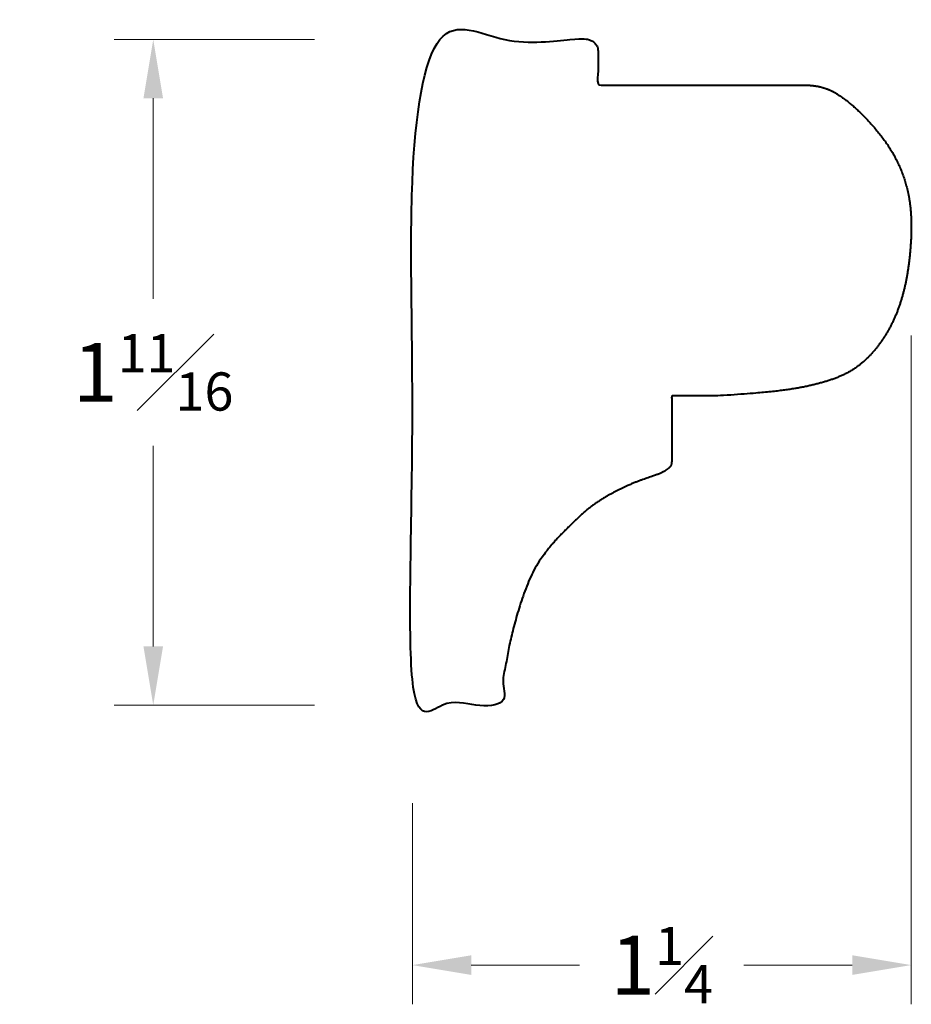
# Model space of a CAD drawing. Units: inches. Extents: x 0.39 to 2.66, y 0.14 to 2.65.
import ezdxf

# ---------------------------------------------------------------- set-up
doc = ezdxf.new("R2010")
doc.units = ezdxf.units.IN
doc.header["$MEASUREMENT"] = 0
doc.layers.get('0').update_dxf_attribs({"lineweight": 40})
doc.layers.add('DIMENSION', color=7, linetype='Continuous', lineweight=15)
doc.dimstyles.new('small trim', dxfattribs={"dimscale": 0, "dimtxt": 0.15, "dimasz": 0.15, "dimexe": 0.1, "dimexo": 0.25, "dimgap": 0.09, "dimtad": 0, "dimtih": 1, "dimtoh": 1, "dimdec": 4, "dimzin": 0, "dimdsep": 46, "dimlunit": 5, "dimtxsty": 'Standard', "dimcen": 0.09, "dimdle": 0.25, "dimclrd": 252, "dimclre": 252, "dimclrt": 256, "dimadec": 0, "dimazin": 0, "dimtfac": 0.65, "dimtdec": 4, "dimtmove": 2, "dimatfit": 1, "dimfxl": 1, "dimfrac": 1, "dimtolj": 1, "dimtzin": 0, "dimlwd": 9, "dimlwe": 9, "dimarcsym": 0})

# ---------------------------------------------------------------- blocks, each defined once
blk = doc.blocks.new('*D2369')
at = {"layer": 'Defpoints', "color": 0, "transparency": 16777216}
for p in [(1.3902, 2.5958), (0.7293, 0.8985), (1.3902, 0.8985)]:
    blk.add_point(p, dxfattribs=at)
at = {"layer": 'DIMENSION', "color": 252, "lineweight": 9, "transparency": 16777216}
for p, q in [((1.1402, 2.5958), (0.6293, 2.5958)), ((0.7293, 2.4458), (0.7293, 1.9346)), ((0.7293, 1.0485), (0.7293, 1.5596)), ((1.1402, 0.8985), (0.6293, 0.8985))]:
    blk.add_line(p, q, dxfattribs=at)
at = {"layer": 'DIMENSION', "color": 252, "transparency": 16777216}
for points in [[(0.7043, 2.4458), (0.7543, 2.4458), (0.7293, 2.5958)], [(0.7043, 1.0485), (0.7543, 1.0485), (0.7293, 0.8985)]]:
    blk.add_solid(points, dxfattribs=at)
at = {"layer": 'DIMENSION', "transparency": 16777216, "insert": (0.7293, 1.7471), "char_height": 0.15, "attachment_point": 5}
blk.add_mtext('\\A1;1{\\H0.65x;\\S11#16;}', dxfattribs=at)
blk = doc.blocks.new('*D2370')
at = {"layer": 'Defpoints', "color": 0, "transparency": 16777216}
for p in [(2.6621, 2.0915), (1.3902, 0.8985), (2.6621, 0.2361)]:
    blk.add_point(p, dxfattribs=at)
at = {"layer": 'DIMENSION', "color": 252, "lineweight": 9, "transparency": 16777216}
for p, q in [((2.6621, 1.8415), (2.6621, 0.1361)), ((1.3902, 0.6485), (1.3902, 0.1361)), ((1.5402, 0.2361), (1.8163, 0.2361)), ((2.5121, 0.2361), (2.236, 0.2361))]:
    blk.add_line(p, q, dxfattribs=at)
at = {"layer": 'DIMENSION', "color": 252, "transparency": 16777216}
for points in [[(1.5402, 0.2611), (1.5402, 0.2111), (1.3902, 0.2361)], [(2.5121, 0.2611), (2.5121, 0.2111), (2.6621, 0.2361)]]:
    blk.add_solid(points, dxfattribs=at)
at = {"layer": 'DIMENSION', "transparency": 16777216, "insert": (2.0261, 0.2361), "char_height": 0.15, "attachment_point": 5}
blk.add_mtext('\\A1;1{\\H0.65x;\\S1#4;}', dxfattribs=at)

msp = doc.modelspace()

# ---------------------------------------------------------------- linework, layer by layer
msp.add_rational_spline([(2.05155, 1.52055), (2.05155, 1.57617), (2.05155, 1.63179), (2.05155, 1.68741), (2.09164, 1.68741), (2.13172, 1.68741), (2.17181, 1.68741), (2.31302, 1.69608), (2.41768, 1.71236), (2.52765, 1.75049), (2.60513, 1.84425), (2.64574, 1.94677), (2.66324, 2.06429), (2.66449, 2.18744), (2.62637, 2.29996), (2.55139, 2.3956), (2.47079, 2.46436), (2.42241, 2.47775), (2.40429, 2.47929), (2.38908, 2.47929), (2.21402, 2.47929), (2.03895, 2.47929), (1.86388, 2.47929), (1.86388, 2.50812), (1.86388, 2.53696), (1.86388, 2.5658), (1.86388, 2.58337), (1.85146, 2.5958), (1.83388, 2.5958), (1.68597, 2.5958), (1.53806, 2.5958), (1.39015, 2.5958), (1.39015, 2.03003), (1.39015, 1.46427), (1.39015, 0.8985), (1.46648, 0.8985), (1.5428, 0.8985), (1.61912, 0.8985), (1.61912, 0.94064), (1.62814, 1.01322), (1.65343, 1.12381), (1.7015, 1.26619), (1.79425, 1.35866), (1.85198, 1.41519), (1.95723, 1.46938), (2.02335, 1.48717), (2.04888, 1.50536), (2.05155, 1.51271), (2.05155, 1.52055)], [1, 1, 1, 1, 1, 1, 1, 1, 1, 1, 1, 1, 1, 1, 1, 1, 1, 1, 1, 1, 1, 1, 1, 1, 1, 1, 0.804737854124, 0.804737854124, 1, 1, 1, 1, 1, 1, 1, 1, 1, 1, 1, 1, 1, 1, 1, 1, 1, 1, 1, 1, 1], degree=3, knots=[0, 0, 0, 0, 1, 1, 1, 2, 2, 2, 3, 4, 5, 6, 7, 8, 9, 10, 11, 12, 13, 13, 13, 14, 14, 14, 15, 15, 15, 16.5707963, 16.5707963, 16.5707963, 17.5707963, 17.5707963, 17.5707963, 18.5707963, 18.5707963, 18.5707963, 19.5707963, 19.5707963, 19.5707963, 20.5707963, 21.5707963, 22.5707963, 23.5707963, 24.5707963, 25.5707963, 26.5707963, 27.5707963, 28.5707963, 28.5707963, 28.5707963, 28.5707963])

# ---------------------------------------------------------------- dimensions: what is measured, and where the dimension line sits
at = {"layer": 'DIMENSION'}
dim = msp.add_linear_dim(base=(0.72934, 0.8985), p1=(1.39015, 2.5958), p2=(1.39015, 0.8985), angle=90, dimstyle='small trim', override={"dimscale": 1, "dimpost": '\\X'}, dxfattribs=at)
dim.commit()
dim.dimension.update_dxf_attribs({"geometry": '*D2369', "text_midpoint": (0.72934, 1.74715)})
dim = msp.add_linear_dim(base=(2.66214, 0.23613), p1=(1.39015, 0.8985), p2=(2.66214, 2.09147), dimstyle='small trim', override={"dimscale": 1, "dimpost": '\\X'}, dxfattribs=at)
dim.commit()
dim.dimension.update_dxf_attribs({"geometry": '*D2370', "text_midpoint": (2.02615, 0.23613)})

doc.saveas('drawing.dxf')
